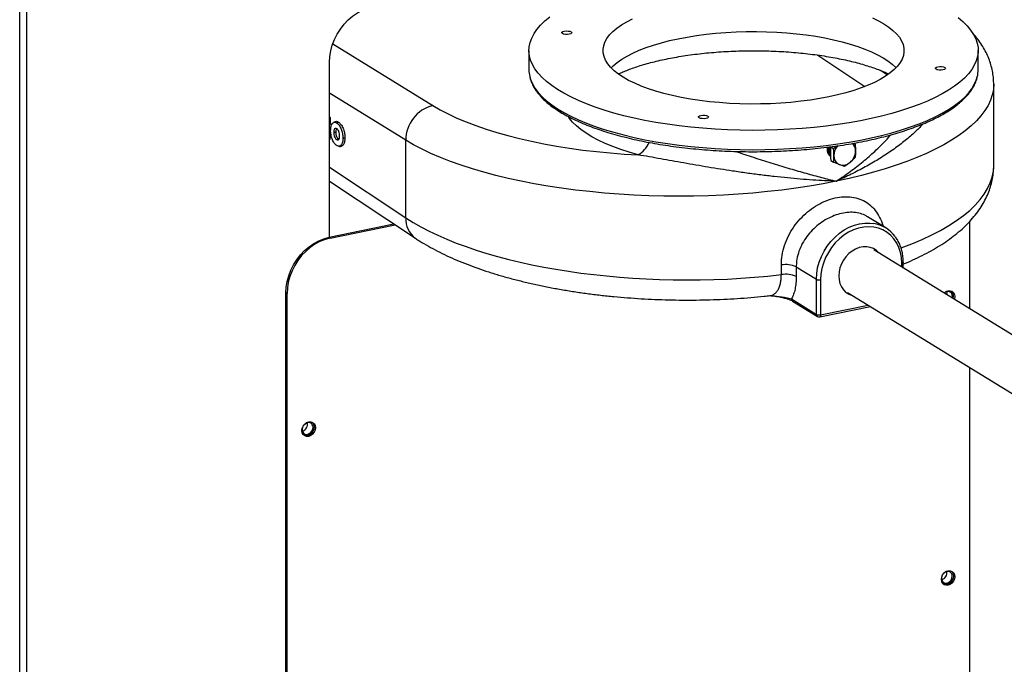
# Model space of a CAD drawing. Extents: x -125.3 to -107.2, y -65.1 to -57.
# Drawn here: x -121.7 to -121, y -61.1 to -60.7 of the extents above; entities that cross this region are included whole.
import ezdxf

# ---------------------------------------------------------------- set-up
doc = ezdxf.new("R2010")
doc.units = 0
doc.header["$MEASUREMENT"] = 0
doc.layers.get('0').update_dxf_attribs({"linetype": 'CONTINUOUS'})
doc.layers.add('LINES', color=7, linetype='CONTINUOUS')

# ---------------------------------------------------------------- blocks, each defined once
blk = doc.blocks.new('A$C7A7C21FE')
at = {"color": 7, "linetype": 'CONTINUOUS'}
for p, q in [((2.18301, 2.29769), (2.18301, 1.25548)), ((2.17853, 1.25823), (2.17853, 2.29678)), ((2.38841, 1.74351), (2.45554, 1.70221)), ((2.51998, 1.73903), (2.51998, 1.72609)), ((2.8212, 1.72609), (2.8212, 1.73903)), ((2.38625, 1.61389), (2.38625, 1.73121)), ((2.71364, 1.73599), (2.74532, 1.71494)), ((2.76032, 1.72263), (2.75574, 1.72568)), ((2.43742, 1.67894), (2.38625, 1.71043)), ((2.83166, 1.66206), (2.83166, 1.71647)), ((2.38625, 1.69407), (2.38662, 1.69417)), ((2.38662, 1.69417), (2.38662, 1.68945)), ((2.38625, 1.68957), (2.38662, 1.68945)), ((2.38625, 1.68387), (2.38661, 1.68406)), ((2.38625, 1.68393), (2.38628, 1.68395)), ((2.38661, 1.68406), (2.3866, 1.67945)), ((2.38625, 1.67946), (2.3866, 1.67945)), ((2.39217, 1.67988), (2.39262, 1.67976)), ((2.43742, 1.62686), (2.43742, 1.67894)), ((2.72236, 1.67444), (2.72423, 1.67329)), ((2.72423, 1.67329), (2.72675, 1.67515)), ((2.73731, 1.67683), (2.73872, 1.67626)), ((2.73769, 1.67689), (2.73872, 1.67626)), ((2.72236, 1.66541), (2.72423, 1.66426)), ((2.72809, 1.6626), (2.72423, 1.66426)), ((2.73534, 1.66408), (2.73148, 1.66123)), ((2.73872, 1.66723), (2.73534, 1.66408)), ((2.38625, 1.66086), (2.43742, 1.62686)), ((2.73148, 1.66123), (2.72809, 1.6626)), ((2.38625, 1.6515), (2.44396, 1.61316)), ((2.75926, 1.62014), (2.74701, 1.62767)), ((2.8155, 1.62442), (2.8155, 1.56588)), ((2.386, 1.61384), (2.4295, 1.62277)), ((2.3868, 1.61335), (2.43025, 1.62226)), ((2.386, 1.61384), (2.3868, 1.61335)), ((2.97821, 1.46575), (2.7512, 1.60544)), ((2.68924, 1.58886), (2.68924, 1.59533)), ((2.69921, 1.59401), (2.71274, 1.58569)), ((2.69921, 1.59401), (2.69921, 1.58753)), ((2.76994, 1.59391), (2.76994, 1.59657)), ((2.77098, 1.59327), (2.77098, 1.59721)), ((2.71274, 1.56221), (2.71274, 1.58569)), ((2.71557, 1.58542), (2.71557, 1.56194)), ((2.35781, 1.57612), (2.35701, 1.57661)), ((2.35701, 1.2145), (2.35701, 1.57661)), ((2.35781, 1.21466), (2.35781, 1.57612)), ((2.68161, 1.57473), (2.68184, 1.57474)), ((2.69598, 1.57252), (2.71274, 1.56221)), ((2.73366, 1.57694), (2.9607, 1.43723)), ((2.69669, 1.57112), (2.71344, 1.56081)), ((2.71495, 1.56054), (2.74897, 1.56752)), ((2.71557, 1.56194), (2.74743, 1.56847)), ((2.8155, 1.52658), (2.8155, 1.30854))]:
    blk.add_line(p, q, dxfattribs=at)
at = {"color": 7, "linetype": 'CONTINUOUS', "flags": 128}
for points in [[(2.80772, 1.76116), (2.81097, 1.75842), (2.81378, 1.75561), (2.81616, 1.75276), (2.81808, 1.74987), (2.81955, 1.74694), (2.82055, 1.74398), (2.8211, 1.74102), (2.82117, 1.73804), (2.82079, 1.73507), (2.81993, 1.73211), (2.81862, 1.72917), (2.81685, 1.72626), (2.81463, 1.7234), (2.81196, 1.72058), (2.80885, 1.71781), (2.80532, 1.71512), (2.80137, 1.71249), (2.79702, 1.70995), (2.79227, 1.7075), (2.78715, 1.70515), (2.78167, 1.7029), (2.77585, 1.70076), (2.7697, 1.69874), (2.76324, 1.69685), (2.7565, 1.69508), (2.74949, 1.69346), (2.74224, 1.69197), (2.73477, 1.69063), (2.7271, 1.68943), (2.71925, 1.6884), (2.71125, 1.68751), (2.70313, 1.68679), (2.69491, 1.68623), (2.68661, 1.68583), (2.67826, 1.68559), (2.66989, 1.68553), (2.66152, 1.68562), (2.65318, 1.68588), (2.6449, 1.68631), (2.63669, 1.6869), (2.62859, 1.68765), (2.62061, 1.68856), (2.61279, 1.68962), (2.60515, 1.69084), (2.59772, 1.69221), (2.5905, 1.69372), (2.58354, 1.69537), (2.57684, 1.69715), (2.57044, 1.69907), (2.56434, 1.70111), (2.55857, 1.70327), (2.55315, 1.70553), (2.54809, 1.7079), (2.54341, 1.71037), (2.53913, 1.71293), (2.53525, 1.71556), (2.53178, 1.71827), (2.52875, 1.72104), (2.52616, 1.72387), (2.52401, 1.72675), (2.52231, 1.72966), (2.52107, 1.7326), (2.5203, 1.73556), (2.51999, 1.73854), (2.52014, 1.74151), (2.52076, 1.74448), (2.52185, 1.74743), (2.52339, 1.75035), (2.52539, 1.75324), (2.52784, 1.75609), (2.53072, 1.75888), (2.53404, 1.76161)], [(2.7503, 1.76102), (2.75433, 1.75903), (2.75798, 1.75696), (2.76122, 1.7548), (2.76404, 1.75256), (2.76642, 1.75027), (2.76835, 1.74792), (2.76983, 1.74553), (2.77085, 1.7431), (2.77139, 1.74066), (2.77147, 1.73822), (2.77108, 1.73577), (2.77022, 1.73334), (2.76889, 1.73094), (2.76711, 1.72858), (2.76488, 1.72626), (2.76221, 1.72401), (2.75911, 1.72182), (2.75559, 1.71971), (2.75168, 1.7177), (2.7474, 1.71578), (2.74275, 1.71397), (2.73777, 1.71228), (2.73247, 1.71072), (2.72689, 1.70928), (2.72104, 1.70799), (2.71496, 1.70684), (2.70868, 1.70583), (2.70221, 1.70499), (2.6956, 1.7043), (2.68887, 1.70378), (2.68205, 1.70341), (2.67518, 1.70322), (2.66829, 1.70319), (2.66141, 1.70333), (2.65458, 1.70364), (2.64782, 1.70411), (2.64116, 1.70474), (2.63464, 1.70553), (2.62829, 1.70648), (2.62214, 1.70759), (2.61621, 1.70883), (2.61054, 1.71022), (2.60514, 1.71175), (2.60006, 1.7134), (2.5953, 1.71517), (2.59089, 1.71705), (2.58685, 1.71903), (2.5832, 1.72111), (2.57996, 1.72327), (2.57715, 1.7255), (2.57477, 1.7278), (2.57283, 1.73015), (2.57135, 1.73254), (2.57034, 1.73496), (2.56979, 1.7374), (2.56971, 1.73985), (2.5701, 1.74229), (2.57096, 1.74472), (2.57229, 1.74712), (2.57407, 1.74949), (2.5763, 1.7518), (2.57898, 1.75406), (2.58208, 1.75625), (2.58559, 1.75835), (2.5895, 1.76037)], [(2.38625, 1.73121), (2.38646, 1.73503), (2.38709, 1.73887), (2.38813, 1.74269), (2.38957, 1.74643), (2.39138, 1.75004), (2.39354, 1.75345), (2.39601, 1.75663), (2.39877, 1.75953), (2.40177, 1.7621), (2.40496, 1.7643), (2.4083, 1.76611), (2.41174, 1.7675), (2.41524, 1.76844)], [(2.54364, 1.75199), (2.54488, 1.75214), (2.54619, 1.75211), (2.54737, 1.75191), (2.54823, 1.75156), (2.54865, 1.75111), (2.54857, 1.75065), (2.54799, 1.75023), (2.547, 1.74992), (2.54576, 1.74977), (2.54445, 1.7498), (2.54327, 1.75001), (2.54241, 1.75036), (2.54198, 1.7508), (2.54207, 1.75127), (2.54265, 1.75169), (2.54364, 1.75199)], [(2.57508, 1.72747), (2.57648, 1.72884), (2.57917, 1.73108), (2.58227, 1.73325), (2.58578, 1.73533), (2.58968, 1.73733), (2.59395, 1.73923), (2.59857, 1.74102), (2.60352, 1.74269), (2.60879, 1.74425), (2.61433, 1.74567), (2.62014, 1.74696), (2.62617, 1.7481), (2.63241, 1.74909), (2.63883, 1.74994), (2.64539, 1.75062), (2.65207, 1.75115), (2.65883, 1.75151), (2.66565, 1.75172), (2.67249, 1.75175), (2.67932, 1.75162), (2.68611, 1.75133), (2.69283, 1.75088), (2.69945, 1.75026), (2.70593, 1.74949), (2.71226, 1.74856), (2.71839, 1.74748), (2.7243, 1.74626), (2.72996, 1.7449), (2.73535, 1.7434), (2.74045, 1.74178), (2.74522, 1.74004), (2.74965, 1.73819), (2.75372, 1.73623), (2.7574, 1.73418), (2.76069, 1.73205), (2.76356, 1.72985), (2.766, 1.72758), (2.76611, 1.72747)], [(2.79418, 1.72814), (2.79542, 1.72829), (2.79673, 1.72826), (2.79791, 1.72806), (2.79878, 1.72771), (2.7992, 1.72726), (2.79911, 1.7268), (2.79853, 1.72638), (2.79754, 1.72607), (2.7963, 1.72592), (2.79499, 1.72595), (2.79381, 1.72616), (2.79295, 1.72651), (2.79253, 1.72695), (2.79261, 1.72742), (2.79319, 1.72784), (2.79418, 1.72814)], [(2.52051, 1.72162), (2.52107, 1.71966), (2.52231, 1.71672), (2.52401, 1.7138), (2.52616, 1.71093), (2.52875, 1.7081), (2.53178, 1.70533), (2.53525, 1.70262), (2.53913, 1.69998), (2.54341, 1.69743), (2.54809, 1.69496), (2.55315, 1.69259), (2.55857, 1.69032), (2.56434, 1.68817), (2.57044, 1.68613), (2.57684, 1.68421), (2.58354, 1.68242), (2.5905, 1.68077), (2.59772, 1.67926), (2.60515, 1.6779), (2.61279, 1.67668), (2.62061, 1.67561), (2.62859, 1.6747), (2.63669, 1.67395), (2.6449, 1.67337), (2.65318, 1.67294), (2.66152, 1.67268), (2.66989, 1.67258), (2.67826, 1.67265), (2.68661, 1.67288), (2.69491, 1.67328), (2.70313, 1.67385), (2.71125, 1.67457), (2.71925, 1.67545), (2.7271, 1.67649), (2.73477, 1.67768), (2.74224, 1.67902), (2.74949, 1.68051), (2.7565, 1.68214), (2.76324, 1.6839), (2.7697, 1.6858), (2.77585, 1.68782), (2.78167, 1.68995), (2.78715, 1.6922), (2.79227, 1.69456), (2.79702, 1.69701), (2.80137, 1.69955), (2.80532, 1.70217), (2.80885, 1.70487), (2.81196, 1.70763), (2.81463, 1.71045), (2.81685, 1.71332), (2.81862, 1.71623), (2.81993, 1.71917), (2.82064, 1.72149)], [(2.83166, 1.71647), (2.83142, 1.7129), (2.8307, 1.70933), (2.82951, 1.70579), (2.82784, 1.70226), (2.8257, 1.69877), (2.8231, 1.69532), (2.82004, 1.69192), (2.81652, 1.68857), (2.81257, 1.68529), (2.80817, 1.68207), (2.80335, 1.67894), (2.79812, 1.67589), (2.79248, 1.67293), (2.78646, 1.67007), (2.78006, 1.66731), (2.77329, 1.66467), (2.76618, 1.66214), (2.75874, 1.65974), (2.75099, 1.65747), (2.74294, 1.65533), (2.73461, 1.65332), (2.72602, 1.65146)], [(2.45554, 1.70221), (2.46052, 1.69931), (2.46591, 1.69651), (2.47169, 1.6938), (2.47784, 1.6912), (2.48435, 1.68872), (2.49121, 1.68635), (2.49839, 1.68411), (2.50588, 1.682), (2.51365, 1.68003), (2.5217, 1.67819), (2.52999, 1.67651), (2.53851, 1.67497), (2.54724, 1.67359), (2.55615, 1.67236), (2.56523, 1.67129), (2.57444, 1.67039), (2.58377, 1.66966), (2.5932, 1.66909)], [(2.5932, 1.66909), (2.5872, 1.67081), (2.58152, 1.67267), (2.57615, 1.67464), (2.57114, 1.67673), (2.56649, 1.67891), (2.56222, 1.6812), (2.55834, 1.68357), (2.55488, 1.68602), (2.55184, 1.68854), (2.54923, 1.69112), (2.54707, 1.69376), (2.54643, 1.69467)], [(2.63534, 1.69556), (2.63659, 1.69571), (2.6379, 1.69568), (2.63907, 1.69548), (2.63994, 1.69512), (2.64036, 1.69468), (2.64027, 1.69422), (2.63969, 1.6938), (2.63871, 1.69349), (2.63746, 1.69334), (2.63615, 1.69337), (2.63498, 1.69358), (2.63411, 1.69393), (2.63369, 1.69437), (2.63378, 1.69484), (2.63436, 1.69525), (2.63534, 1.69556)], [(2.72602, 1.65146), (2.7172, 1.64975), (2.70815, 1.64819), (2.69891, 1.64678), (2.68949, 1.64554), (2.67991, 1.64445), (2.6702, 1.64352), (2.66037, 1.64276), (2.65046, 1.64217), (2.64047, 1.64175), (2.63044, 1.64149), (2.62039, 1.64141), (2.61034, 1.64149), (2.60031, 1.64175), (2.59032, 1.64217), (2.58041, 1.64276), (2.57058, 1.64352), (2.56087, 1.64445), (2.55129, 1.64554), (2.54187, 1.64678), (2.53262, 1.64819), (2.52358, 1.64975), (2.51475, 1.65146), (2.50617, 1.65332), (2.49784, 1.65533), (2.48979, 1.65747), (2.48204, 1.65974), (2.4746, 1.66214), (2.46749, 1.66467), (2.46072, 1.66731), (2.45432, 1.67007), (2.44829, 1.67293), (2.44266, 1.67589), (2.43742, 1.67894)], [(2.39245, 1.67486), (2.39305, 1.6748), (2.39366, 1.67475)], [(2.71274, 1.58569), (2.71295, 1.5895), (2.71358, 1.59335), (2.71462, 1.59717), (2.71606, 1.60091), (2.71787, 1.60451), (2.72002, 1.60793), (2.7225, 1.61111), (2.72525, 1.614), (2.72825, 1.61657), (2.73144, 1.61878), (2.73478, 1.62058), (2.73823, 1.62197), (2.74172, 1.62292), (2.74521, 1.62341), (2.74866, 1.62343), (2.75111, 1.62316)], [(2.76994, 1.59657), (2.76973, 1.6002), (2.76909, 1.60369), (2.76804, 1.60698), (2.76658, 1.61002), (2.76475, 1.61275), (2.76258, 1.61515), (2.76009, 1.61716), (2.75733, 1.61876), (2.75433, 1.61992), (2.75116, 1.62063), (2.74785, 1.62086), (2.74446, 1.62063), (2.74105, 1.61993), (2.73766, 1.61877), (2.73436, 1.61718), (2.73118, 1.61517), (2.72819, 1.61278), (2.72543, 1.61005), (2.72294, 1.60702), (2.72076, 1.60373), (2.71893, 1.60024), (2.71748, 1.59661), (2.71642, 1.59289), (2.71578, 1.58914), (2.71557, 1.58542)], [(2.35701, 1.57661), (2.35722, 1.58043), (2.35785, 1.58427), (2.35889, 1.58809), (2.36033, 1.59183), (2.36214, 1.59544), (2.3643, 1.59885), (2.36678, 1.60203), (2.36953, 1.60493), (2.37253, 1.6075), (2.37572, 1.6097), (2.37906, 1.61151), (2.3825, 1.6129), (2.386, 1.61384)], [(2.3868, 1.61335), (2.3833, 1.61241), (2.37986, 1.61102), (2.37652, 1.60921), (2.37333, 1.607), (2.37033, 1.60443), (2.36758, 1.60154), (2.3651, 1.59836), (2.36294, 1.59494), (2.36113, 1.59134), (2.35969, 1.5876), (2.35865, 1.58378), (2.35802, 1.57993), (2.35781, 1.57612)], [(2.75477, 1.60325), (2.75464, 1.60341), (2.75295, 1.60504), (2.75099, 1.60628), (2.7488, 1.60711), (2.74645, 1.6075), (2.744, 1.60744), (2.74151, 1.60693), (2.73906, 1.60599), (2.73671, 1.60463), (2.73452, 1.60291), (2.73256, 1.60086), (2.73088, 1.59854), (2.72952, 1.59601), (2.72852, 1.59335), (2.72791, 1.59062), (2.7277, 1.58791), (2.72791, 1.58527), (2.72852, 1.5828), (2.72952, 1.58054), (2.73088, 1.57858), (2.73256, 1.57695), (2.73452, 1.5757), (2.73671, 1.57487), (2.73723, 1.57475)], [(2.77098, 1.59721), (2.77098, 1.59716), (2.77091, 1.59702), (2.77077, 1.59688), (2.77055, 1.59676), (2.77028, 1.59665), (2.76994, 1.59657)], [(2.79829, 1.57647), (2.79837, 1.57655), (2.79962, 1.5775), (2.80101, 1.57802), (2.8024, 1.57807), (2.80365, 1.57764), (2.80464, 1.57677), (2.80528, 1.57555), (2.8055, 1.57409), (2.80528, 1.57255), (2.80518, 1.57223)], [(2.80009, 1.57755), (2.80019, 1.57665), (2.80001, 1.57541)], [(2.71557, 1.56194), (2.71555, 1.56157), (2.71549, 1.56124), (2.71539, 1.56097), (2.71527, 1.56075), (2.71511, 1.56061), (2.71495, 1.56054)], [(2.36781, 1.48432), (2.36803, 1.48586), (2.36867, 1.48734), (2.36966, 1.48862), (2.37092, 1.48956), (2.3723, 1.49009), (2.37369, 1.49013), (2.37494, 1.4897), (2.37594, 1.48883), (2.37658, 1.48761), (2.3768, 1.48616), (2.37658, 1.48462), (2.37594, 1.48313), (2.37494, 1.48186), (2.37369, 1.48091), (2.3723, 1.48039), (2.37092, 1.48034), (2.36966, 1.48077), (2.36867, 1.48164), (2.36803, 1.48286), (2.36781, 1.48432)], [(2.36821, 1.4864), (2.36821, 1.48639), (2.36799, 1.48501), (2.36821, 1.48372), (2.36884, 1.48267), (2.3698, 1.48199), (2.37098, 1.48177), (2.37224, 1.48203), (2.37343, 1.48274), (2.37439, 1.48381), (2.37502, 1.48511), (2.37524, 1.4865), (2.37524, 1.4865)], [(2.37461, 1.48987), (2.37514, 1.48933), (2.37578, 1.4881), (2.376, 1.48665), (2.37578, 1.48511), (2.37514, 1.48362), (2.37414, 1.48235), (2.37289, 1.4814), (2.3715, 1.48088), (2.37012, 1.48083), (2.3692, 1.48109)], [(2.79652, 1.38454), (2.79674, 1.38608), (2.79737, 1.38757), (2.79837, 1.38884), (2.79962, 1.38979), (2.80101, 1.39031), (2.8024, 1.39036), (2.80365, 1.38993), (2.80464, 1.38906), (2.80528, 1.38784), (2.8055, 1.38638), (2.80528, 1.38484), (2.80464, 1.38336), (2.80365, 1.38208), (2.8024, 1.38114), (2.80101, 1.38061), (2.79962, 1.38057), (2.79837, 1.381), (2.79737, 1.38187), (2.79674, 1.38309), (2.79652, 1.38454)], [(2.7966, 1.38548), (2.79659, 1.38521), (2.79681, 1.38392), (2.79744, 1.38287), (2.7984, 1.38219), (2.79958, 1.38197), (2.80084, 1.38223), (2.80202, 1.38294), (2.80299, 1.38401), (2.80362, 1.38531), (2.80383, 1.3867), (2.80383, 1.3867)], [(2.80331, 1.3901), (2.80384, 1.38955), (2.80448, 1.38833), (2.8047, 1.38688), (2.80448, 1.38533), (2.80384, 1.38385), (2.80285, 1.38257), (2.8016, 1.38163), (2.80021, 1.38111), (2.79882, 1.38106), (2.79791, 1.38132)]]:
    blk.add_lwpolyline(points, dxfattribs=at)
at = {"color": 7, "linetype": 'CONTINUOUS'}
for centre, radius, start, end in [((2.53938, 1.72611), 0.0194, 180.05638, 193.36592), ((2.80171, 1.72612), 0.01949, 346.25154, 359.91645), ((2.46151, 1.67887), 0.02408, 104.34637, 179.85068), ((2.58508, 1.68369), 0.01671, 299.05449, 337.70328), ((2.73435, 1.66848), 0.00989, 136.22172, 179.15862), ((2.72898, 1.67178), 0.00998, 309.56057, 358.97011), ((2.73245, 1.67188), 0.00651, 357.54969, 48.3836), ((2.73074, 1.66829), 0.00628, 176.93937, 245.05711), ((2.73048, 1.66935), 0.00717, 250.51884, 312.66452), ((2.45314, 1.62595), 0.01574, 176.66056, 234.38427), ((2.74755, 1.60111), 0.02233, 36.25276, 80.83755), ((2.69202, 1.5781), 0.01746, 65.69381, 99.18149), ((2.69202, 1.57162), 0.01746, 65.69381, 99.18149), ((2.71456, 1.58982), 0.00452, 246.20849, 282.91397), ((2.69756, 1.57244), 0.00159, 177.25095, 236.5479), ((2.80073, 1.57442), 0.00319, 336.73109, 122.74889), ((2.80004, 1.57446), 0.00468, 338.13918, 45.62523), ((2.71432, 1.56213), 0.00159, 177.25095, 236.5479), ((2.71456, 1.56634), 0.00452, 246.20849, 282.91397), ((2.71453, 1.56258), 0.00208, 238.39362, 281.59168), ((2.36685, 1.48868), 0.00474, 285.19312, 11.59277), ((2.37209, 1.48659), 0.00314, 358.34719, 133.07722), ((2.79545, 1.38888), 0.00474, 285.19484, 11.593), ((2.80074, 1.38682), 0.0031, 357.65338, 123.92807)]:
    blk.add_arc(centre, radius, start, end, dxfattribs=at)
for start_param, end_param in [(5.501266, 6.287986), (3.669992, 5.049141)]:
    blk.add_ellipse((2.62039, 1.66439), major_axis=(0.21127, -0.00271), ratio=0.374323, start_param=start_param, end_param=end_param, dxfattribs=at)
for points, knots in [([(2.83163, 1.71648), (2.83161, 1.71766), (2.83158, 1.72027), (2.83103, 1.7243), (2.83009, 1.72853), (2.82875, 1.7327), (2.82701, 1.73679), (2.82488, 1.74081), (2.82233, 1.74476), (2.81991, 1.74803), (2.81821, 1.74991), (2.81762, 1.75057)], [0, 0, 0, 0, 0.0931416, 0.2073575, 0.3219486, 0.4378072, 0.555805, 0.6767865, 0.801523, 0.9306452, 1, 1, 1, 1]), ([(2.58009, 1.72335), (2.58077, 1.72367), (2.58245, 1.72447), (2.58554, 1.72575), (2.58931, 1.72717), (2.59346, 1.72857), (2.59797, 1.72994), (2.60281, 1.73125), (2.60795, 1.73249), (2.61339, 1.73364), (2.61908, 1.73471), (2.62501, 1.73567), (2.63114, 1.73651), (2.63745, 1.73724), (2.64391, 1.73785), (2.65048, 1.73832), (2.65715, 1.73866), (2.66388, 1.73887), (2.67065, 1.73893), (2.67741, 1.73886), (2.68415, 1.73866), (2.69083, 1.73831), (2.69743, 1.73783), (2.70391, 1.73722), (2.71024, 1.73649), (2.7164, 1.73563), (2.72236, 1.73466), (2.72809, 1.73359), (2.73357, 1.73241), (2.73876, 1.73115), (2.74364, 1.72982), (2.74819, 1.72842), (2.75239, 1.72699), (2.75619, 1.72553), (2.75912, 1.7243), (2.76064, 1.72357), (2.76115, 1.72332)], [0, 0, 0, 0, 0.01897, 0.046765, 0.075053, 0.103789, 0.132926, 0.162419, 0.192223, 0.222298, 0.252605, 0.28311, 0.313782, 0.344594, 0.37552, 0.406537, 0.437624, 0.468761, 0.49993, 0.531112, 0.562288, 0.593435, 0.624538, 0.655575, 0.686528, 0.717374, 0.74809, 0.778648, 0.809023, 0.839179, 0.869083, 0.898696, 0.927974, 0.956876, 0.985353, 1, 1, 1, 1]), ([(2.52056, 1.72121), (2.52056, 1.7212), (2.52071, 1.72022), (2.52142, 1.71828), (2.52269, 1.71539), (2.52442, 1.71254), (2.52654, 1.70972), (2.52908, 1.70695), (2.53202, 1.70424), (2.53535, 1.70159), (2.53906, 1.69902), (2.54313, 1.69653), (2.54755, 1.69414), (2.55231, 1.69183), (2.55739, 1.68963), (2.56278, 1.68753), (2.56847, 1.68554), (2.57443, 1.68366), (2.58066, 1.6819), (2.58713, 1.68026), (2.59383, 1.67875), (2.60073, 1.67737), (2.60783, 1.67612), (2.6151, 1.67501), (2.62253, 1.67403), (2.63008, 1.6732), (2.63775, 1.67251), (2.6455, 1.67196), (2.65333, 1.67156), (2.6612, 1.67131), (2.6691, 1.67121), (2.677, 1.67126), (2.68488, 1.67145), (2.69273, 1.67179), (2.70051, 1.67228), (2.70821, 1.67292), (2.71581, 1.6737), (2.72329, 1.67462), (2.73061, 1.67568), (2.73778, 1.67688), (2.74476, 1.67821), (2.75154, 1.67967), (2.75809, 1.68126), (2.76441, 1.68298), (2.77047, 1.68481), (2.77625, 1.68675), (2.78175, 1.68881), (2.78695, 1.69097), (2.79183, 1.69323), (2.79638, 1.69559), (2.80058, 1.69804), (2.80443, 1.70058), (2.80792, 1.70321), (2.81103, 1.70591), (2.81374, 1.70869), (2.81606, 1.71153), (2.81796, 1.71442), (2.81941, 1.71736), (2.82026, 1.71958), (2.8205, 1.72082), (2.82055, 1.72106)], [0, 0, 0, 0, 0.000043, 0.01711, 0.034314, 0.051705, 0.069285, 0.087021, 0.104863, 0.122766, 0.140696, 0.158626, 0.176545, 0.194448, 0.212333, 0.230201, 0.248053, 0.26589, 0.283715, 0.301528, 0.319333, 0.337129, 0.354918, 0.372701, 0.390479, 0.408253, 0.426024, 0.443792, 0.461558, 0.479323, 0.497087, 0.514851, 0.532614, 0.550379, 0.568144, 0.585912, 0.603681, 0.621453, 0.639229, 0.657009, 0.674794, 0.692586, 0.710384, 0.728192, 0.746009, 0.763837, 0.781679, 0.799535, 0.817409, 0.835301, 0.853212, 0.871143, 0.889089, 0.907044, 0.924986, 0.942882, 0.96069, 0.978356, 0.995835, 1, 1, 1, 1]), ([(2.38625, 1.69457), (2.38626, 1.69456), (2.38631, 1.69452), (2.38643, 1.69439), (2.38655, 1.69426), (2.38662, 1.69417)], [0, 0, 0, 0, 0.075671, 0.388379, 1, 1, 1, 1]), ([(2.38702, 1.68543), (2.38708, 1.68643), (2.38719, 1.68827), (2.38806, 1.69004), (2.38917, 1.69102), (2.39026, 1.69098), (2.39091, 1.69062), (2.39108, 1.69052)], [0, 0, 0, 0, 0.25825, 0.475652, 0.692241, 0.919305, 1, 1, 1, 1]), ([(2.39005, 1.69133), (2.38988, 1.69123), (2.38952, 1.69104), (2.38917, 1.69084), (2.38899, 1.69074)], [0, 0, 0, 0, 0.499938, 1, 1, 1, 1]), ([(2.39007, 1.69127), (2.39012, 1.69132), (2.39057, 1.69173), (2.39136, 1.69157), (2.39205, 1.6912), (2.39224, 1.6911)], [0, 0, 0, 0, 0.090236, 0.7496, 1, 1, 1, 1]), ([(2.39108, 1.69052), (2.3912, 1.69058), (2.39143, 1.6907), (2.39182, 1.69089), (2.39209, 1.69102), (2.39224, 1.6911)], [0, 0, 0, 0, 0.300018, 0.600137, 1, 1, 1, 1]), ([(2.39108, 1.69052), (2.39165, 1.69007), (2.39279, 1.68915), (2.39415, 1.68646), (2.39504, 1.6836), (2.39527, 1.68153), (2.39529, 1.68052), (2.39529, 1.68035)], [0, 0, 0, 0, 0.260872, 0.523711, 0.749227, 0.957679, 1, 1, 1, 1]), ([(2.39224, 1.6911), (2.39281, 1.69065), (2.39395, 1.68974), (2.39533, 1.68709), (2.39629, 1.68419), (2.39661, 1.68192), (2.39662, 1.68075), (2.39663, 1.68047)], [0, 0, 0, 0, 0.249623, 0.5012, 0.722962, 0.935464, 1, 1, 1, 1]), ([(2.38628, 1.68395), (2.38631, 1.68395), (2.38638, 1.68396), (2.38649, 1.684), (2.38657, 1.68403), (2.38661, 1.68406)], [0, 0, 0, 0, 0.29338, 0.587065, 1, 1, 1, 1]), ([(2.39116, 1.6753), (2.39059, 1.67576), (2.38954, 1.67661), (2.38827, 1.67907), (2.38738, 1.68171), (2.38704, 1.68395), (2.38703, 1.68513), (2.38702, 1.68543)], [0, 0, 0, 0, 0.263292, 0.484878, 0.705889, 0.925366, 1, 1, 1, 1]), ([(2.39116, 1.68664), (2.39088, 1.68676), (2.39035, 1.68698), (2.38972, 1.68658), (2.3893, 1.68589), (2.38913, 1.68506), (2.38911, 1.6845), (2.38911, 1.68431)], [0, 0, 0, 0, 0.267942, 0.507016, 0.704439, 0.902405, 1, 1, 1, 1]), ([(2.38911, 1.68431), (2.38924, 1.68433), (2.38951, 1.68435), (2.38996, 1.68439), (2.39027, 1.68442), (2.39045, 1.68444)], [0, 0, 0, 0, 0.300026, 0.600022, 1, 1, 1, 1]), ([(2.38911, 1.68431), (2.38914, 1.68377), (2.38919, 1.6827), (2.38964, 1.68116), (2.39022, 1.68002), (2.39071, 1.67951), (2.39096, 1.67934), (2.39101, 1.67931)], [0, 0, 0, 0, 0.2715191, 0.5290849, 0.7560409, 0.9488168, 1, 1, 1, 1]), ([(2.39126, 1.68656), (2.39117, 1.68652), (2.39091, 1.6864), (2.39062, 1.68585), (2.39046, 1.68511), (2.39045, 1.68461), (2.39045, 1.68444)], [0, 0, 0, 0, 0.190979, 0.515928, 0.841806, 1, 1, 1, 1]), ([(2.39045, 1.68444), (2.39048, 1.68389), (2.39053, 1.68287), (2.39096, 1.6815), (2.39145, 1.68054), (2.39187, 1.68008), (2.39211, 1.67992), (2.39217, 1.67988)], [0, 0, 0, 0, 0.298997, 0.556062, 0.744679, 0.933344, 1, 1, 1, 1]), ([(2.39306, 1.68161), (2.39303, 1.68215), (2.39297, 1.68321), (2.39253, 1.68473), (2.39196, 1.68591), (2.39146, 1.68644), (2.3912, 1.6866), (2.39116, 1.68664)], [0, 0, 0, 0, 0.271595, 0.521548, 0.753251, 0.952307, 1, 1, 1, 1]), ([(2.78432, 1.68991), (2.78377, 1.6893), (2.78174, 1.68702), (2.77721, 1.68278), (2.77065, 1.67727), (2.76289, 1.67159), (2.7545, 1.66613), (2.74554, 1.66095), (2.73614, 1.65608), (2.72948, 1.65298), (2.72605, 1.65148), (2.72602, 1.65146)], [0, 0, 0, 0, 0.045969, 0.170208, 0.311794, 0.453651, 0.59525, 0.729683, 0.864335, 0.998772, 1, 1, 1, 1]), ([(2.3866, 1.67945), (2.38656, 1.67943), (2.3865, 1.6794), (2.38639, 1.67936), (2.3863, 1.67936), (2.38625, 1.67936)], [0, 0, 0, 0, 0.296198, 0.592611, 1, 1, 1, 1]), ([(2.39101, 1.67931), (2.39129, 1.67919), (2.39183, 1.67896), (2.39249, 1.67939), (2.39293, 1.68018), (2.39305, 1.68103), (2.39306, 1.68151), (2.39306, 1.68161)], [0, 0, 0, 0, 0.272902, 0.517716, 0.749425, 0.950928, 1, 1, 1, 1]), ([(2.39101, 1.67931), (2.39113, 1.67936), (2.39136, 1.67948), (2.39175, 1.67967), (2.39202, 1.6798), (2.39217, 1.67988)], [0, 0, 0, 0, 0.30001, 0.60002, 1, 1, 1, 1]), ([(2.39529, 1.68035), (2.39523, 1.67938), (2.39512, 1.67744), (2.39417, 1.67565), (2.39297, 1.67475), (2.39191, 1.67487), (2.39129, 1.67522), (2.39116, 1.6753)], [0, 0, 0, 0, 0.2481852, 0.4981, 0.7121841, 0.935316, 1, 1, 1, 1]), ([(2.39663, 1.68047), (2.39657, 1.67945), (2.39645, 1.67741), (2.39544, 1.6756), (2.39447, 1.6747), (2.39382, 1.67483), (2.39364, 1.67487)], [0, 0, 0, 0, 0.313389, 0.628901, 0.89814, 1, 1, 1, 1]), ([(2.39529, 1.68035), (2.39542, 1.68036), (2.39569, 1.68038), (2.39614, 1.68043), (2.39645, 1.68046), (2.39663, 1.68047)], [0, 0, 0, 0, 0.299996, 0.600022, 1, 1, 1, 1]), ([(2.72602, 1.65146), (2.72606, 1.65149), (2.72927, 1.65358), (2.73547, 1.65788), (2.74411, 1.66455), (2.75213, 1.67154), (2.75835, 1.67757), (2.76154, 1.68128), (2.7626, 1.68252)], [0, 0, 0, 0, 0.002353, 0.22068, 0.439468, 0.65778, 0.885838, 1, 1, 1, 1]), ([(2.65853, 1.67142), (2.65911, 1.67123), (2.66361, 1.66972), (2.67208, 1.66697), (2.68377, 1.66326), (2.69508, 1.65984), (2.70591, 1.65672), (2.71619, 1.65392), (2.72278, 1.65225), (2.72599, 1.65147), (2.72602, 1.65146)], [0, 0, 0, 0, 0.024282, 0.189984, 0.35615, 0.521909, 0.680584, 0.839604, 0.998291, 1, 1, 1, 1]), ([(2.7222, 1.66814), (2.72205, 1.66823), (2.72137, 1.66864), (2.72058, 1.66998), (2.72012, 1.67197), (2.7201, 1.67353), (2.7204, 1.67427), (2.72041, 1.67429)], [0, 0, 0, 0, 0.084417, 0.378759, 0.681406, 0.989779, 1, 1, 1, 1]), ([(2.72061, 1.67432), (2.72049, 1.67379), (2.72021, 1.67256), (2.72053, 1.67071), (2.7213, 1.66911), (2.72216, 1.66851), (2.72252, 1.66825)], [0, 0, 0, 0, 0.216321, 0.502956, 0.78962, 1, 1, 1, 1]), ([(2.72219, 1.66847), (2.72212, 1.66851), (2.72154, 1.66885), (2.72084, 1.67007), (2.72036, 1.67194), (2.72034, 1.67348), (2.72063, 1.67424), (2.72066, 1.67432)], [0, 0, 0, 0, 0.03839, 0.346412, 0.654611, 0.962529, 1, 1, 1, 1]), ([(2.72135, 1.67441), (2.72125, 1.67416), (2.72088, 1.67323), (2.72089, 1.67155), (2.72126, 1.66984), (2.72187, 1.6691), (2.7221, 1.66883)], [0, 0, 0, 0, 0.124465, 0.465666, 0.807059, 1, 1, 1, 1]), ([(2.72218, 1.66874), (2.72189, 1.66911), (2.72142, 1.66974), (2.72103, 1.67117), (2.7209, 1.67271), (2.72127, 1.67391), (2.72142, 1.67442)], [0, 0, 0, 0, 0.254284, 0.420664, 0.75705, 1, 1, 1, 1]), ([(2.72204, 1.67449), (2.72184, 1.67383), (2.72143, 1.67246), (2.72151, 1.67065), (2.72194, 1.66975), (2.7221, 1.66943)], [0, 0, 0, 0, 0.380073, 0.777076, 1, 1, 1, 1]), ([(2.72215, 1.66936), (2.72207, 1.66949), (2.72167, 1.67015), (2.72154, 1.67173), (2.72166, 1.67341), (2.72209, 1.67429), (2.72219, 1.67451)], [0, 0, 0, 0, 0.0918295, 0.4814418, 0.8711985, 1, 1, 1, 1]), ([(2.72236, 1.67444), (2.72235, 1.67438), (2.72221, 1.67298), (2.72217, 1.67149), (2.72212, 1.67007)], [0, 0, 0, 0, 0.042624, 1, 1, 1, 1]), ([(2.72447, 1.66863), (2.72442, 1.6701), (2.72438, 1.67164), (2.72424, 1.67322), (2.72423, 1.67329)], [0, 0, 0, 0, 0.957381, 1, 1, 1, 1]), ([(2.73872, 1.67626), (2.73873, 1.67619), (2.73887, 1.67462), (2.73892, 1.67307), (2.73896, 1.6716)], [0, 0, 0, 0, 0.042619, 1, 1, 1, 1]), ([(2.73896, 1.6716), (2.73893, 1.67044), (2.7389, 1.66895), (2.73876, 1.66755), (2.73872, 1.66723)], [0, 0, 0, 0, 0.7744941, 1, 1, 1, 1]), ([(2.72602, 1.65146), (2.72599, 1.65146), (2.72343, 1.65154), (2.71825, 1.65174), (2.71025, 1.6522), (2.70198, 1.65281), (2.69339, 1.65359), (2.68452, 1.65453), (2.67535, 1.65563), (2.66603, 1.65686), (2.65701, 1.65817), (2.6484, 1.6595), (2.64018, 1.66083), (2.63195, 1.66223), (2.62386, 1.66364), (2.61597, 1.66505), (2.60826, 1.66644), (2.60063, 1.66781), (2.59567, 1.66866), (2.5932, 1.66909)], [0, 0, 0, 0, 0.0007836, 0.0647711, 0.1287577, 0.1936839, 0.25861, 0.325935, 0.3932591, 0.461726, 0.5301907, 0.589336, 0.6484808, 0.7084634, 0.7684449, 0.8258904, 0.8833343, 0.9416683, 1, 1, 1, 1]), ([(2.72212, 1.67007), (2.72215, 1.66888), (2.72219, 1.66734), (2.72233, 1.66576), (2.72236, 1.66541)], [0, 0, 0, 0, 0.7744947, 1, 1, 1, 1]), ([(2.72423, 1.66426), (2.72426, 1.66457), (2.7244, 1.66598), (2.72444, 1.66747), (2.72447, 1.66863)], [0, 0, 0, 0, 0.2255059, 1, 1, 1, 1]), ([(2.77098, 1.59587), (2.77152, 1.59609), (2.77432, 1.59721), (2.7791, 1.59939), (2.78532, 1.60243), (2.79122, 1.60565), (2.79682, 1.60906), (2.80209, 1.61265), (2.80701, 1.61642), (2.81154, 1.62036), (2.81564, 1.62446), (2.81929, 1.6287), (2.82248, 1.63304), (2.82518, 1.63746), (2.8274, 1.64193), (2.82915, 1.64644), (2.83044, 1.65097), (2.83126, 1.65549), (2.83165, 1.65919), (2.83162, 1.66137), (2.83161, 1.66205)], [0, 0, 0, 0, 0.015047, 0.078694, 0.142684, 0.207011, 0.271626, 0.33643, 0.401158, 0.465459, 0.5289, 0.591014, 0.65141, 0.709861, 0.766346, 0.821019, 0.874151, 0.926075, 0.977148, 1, 1, 1, 1]), ([(2.68924, 1.59533), (2.6893, 1.59694), (2.68943, 1.60076), (2.69072, 1.60683), (2.6931, 1.61331), (2.69648, 1.61942), (2.70064, 1.62498), (2.70548, 1.62987), (2.71078, 1.63399), (2.71644, 1.63725), (2.72229, 1.6396), (2.72816, 1.64093), (2.73392, 1.64124), (2.73935, 1.64045), (2.74433, 1.63861), (2.74868, 1.63574), (2.75237, 1.63197), (2.7552, 1.6273), (2.75686, 1.62368), (2.75732, 1.62151), (2.75736, 1.62131)], [0, 0, 0, 0, 0.044316, 0.105358, 0.166397, 0.226727, 0.28705, 0.345702, 0.404342, 0.462085, 0.519819, 0.578154, 0.636492, 0.695877, 0.755275, 0.814883, 0.874502, 0.934152, 0.993806, 1, 1, 1, 1]), ([(2.74695, 1.62757), (2.74639, 1.62795), (2.74468, 1.62909), (2.74123, 1.63015), (2.7368, 1.63074), (2.73201, 1.63045), (2.72715, 1.62935), (2.72224, 1.62746), (2.71752, 1.62487), (2.71302, 1.62158), (2.70895, 1.61771), (2.7054, 1.61327), (2.70254, 1.60843), (2.70048, 1.60324), (2.69938, 1.59838), (2.69926, 1.59529), (2.69921, 1.59401)], [0, 0, 0, 0, 0.036917, 0.112242, 0.189816, 0.264125, 0.340688, 0.414124, 0.489698, 0.563709, 0.639803, 0.714972, 0.792304, 0.867443, 0.944852, 1, 1, 1, 1]), ([(2.44396, 1.61316), (2.4449, 1.61254), (2.44766, 1.61074), (2.45248, 1.60788), (2.45854, 1.60461), (2.46489, 1.6015), (2.47153, 1.59854), (2.47843, 1.59574), (2.48558, 1.5931), (2.49297, 1.59061), (2.50059, 1.58827), (2.50841, 1.58608), (2.51644, 1.58404), (2.52465, 1.58216), (2.53304, 1.58042), (2.54158, 1.57885), (2.55026, 1.57743), (2.55907, 1.57616), (2.56799, 1.57505), (2.57701, 1.5741), (2.5861, 1.57331), (2.59526, 1.57268), (2.60447, 1.57221), (2.6137, 1.57191), (2.62294, 1.57176), (2.63218, 1.57178), (2.6414, 1.57196), (2.65057, 1.5723), (2.65969, 1.5728), (2.66873, 1.57347), (2.67604, 1.57412), (2.68029, 1.57461), (2.6816, 1.57476)], [0, 0, 0, 0, 0.018474, 0.0542901, 0.0900255, 0.1256411, 0.1611008, 0.1963929, 0.2315203, 0.2664907, 0.3013176, 0.3360152, 0.3705979, 0.405079, 0.4394709, 0.4737859, 0.5080338, 0.5422244, 0.5763669, 0.610469, 0.6445383, 0.6785825, 0.7126074, 0.7466192, 0.7806245, 0.8146296, 0.8486384, 0.8826567, 0.9166912, 0.950748, 0.9848334, 1, 1, 1, 1]), ([(2.77098, 1.59721), (2.77097, 1.59784), (2.77094, 1.59964), (2.77061, 1.60254), (2.76986, 1.60585), (2.76875, 1.60897), (2.7674, 1.61176), (2.76626, 1.61338), (2.76573, 1.61412)], [0, 0, 0, 0, 0.099692, 0.28528, 0.47081, 0.656016, 0.840781, 1, 1, 1, 1]), ([(2.68159, 1.57479), (2.68175, 1.57479), (2.68252, 1.57479), (2.6838, 1.57533), (2.68538, 1.57642), (2.68674, 1.57808), (2.68784, 1.58021), (2.68864, 1.58275), (2.68915, 1.58564), (2.68921, 1.58778), (2.68924, 1.58886)], [0, 0, 0, 0, 0.0334539, 0.170661, 0.3082251, 0.4496219, 0.5854299, 0.7251777, 0.8605611, 1, 1, 1, 1]), ([(2.69921, 1.58753), (2.69917, 1.58606), (2.69909, 1.58308), (2.69846, 1.57907), (2.69747, 1.5755), (2.69654, 1.57347), (2.696, 1.57256), (2.69598, 1.57252)], [0, 0, 0, 0, 0.243723, 0.494553, 0.738261, 0.988953, 1, 1, 1, 1]), ([(2.68183, 1.57474), (2.6821, 1.57473), (2.6832, 1.57468), (2.68552, 1.57442), (2.6888, 1.57407), (2.69189, 1.5736), (2.69433, 1.5731), (2.69543, 1.57271), (2.69598, 1.57252)], [0, 0, 0, 0, 0.043699, 0.183737, 0.426667, 0.673475, 0.835281, 1, 1, 1, 1]), ([(2.68227, 1.57472), (2.68241, 1.57471), (2.68312, 1.57467), (2.68456, 1.5745), (2.68682, 1.57416), (2.68944, 1.57366), (2.69195, 1.57303), (2.69403, 1.57236), (2.69553, 1.57174), (2.69642, 1.57131), (2.69668, 1.57113), (2.69668, 1.57112)], [0, 0, 0, 0, 0.023424, 0.115475, 0.245579, 0.420214, 0.599576, 0.746275, 0.879024, 0.996201, 1, 1, 1, 1])]:
    blk.add_open_spline(points, degree=3, knots=knots, dxfattribs=at)

msp = doc.modelspace()

# ---------------------------------------------------------------- block references
at = {"layer": 'LINES', "linetype": 'CONTINUOUS'}
msp.add_blockref('A$C7A7C21FE', (-123.86257, -62.46859), dxfattribs=at)

doc.saveas('drawing.dxf')
